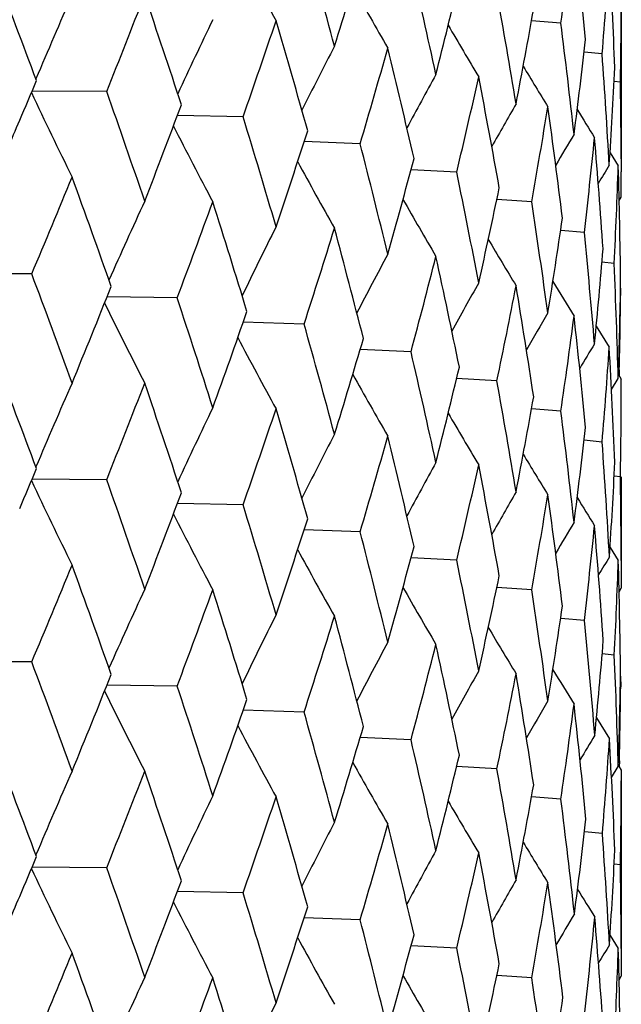
# Model space of a CAD drawing. Units: inches. Extents: x 0 to 11, y 0 to 8.5.
# Drawn here: x 5.4 to 5.5, y 4.9 to 5.1 of the extents above; entities that cross this region are included whole.
import ezdxf

# ---------------------------------------------------------------- set-up
doc = ezdxf.new("R2010")
doc.units = ezdxf.units.IN
doc.header["$LTSCALE"] = 0.605
doc.header["$MEASUREMENT"] = 0
doc.layers.get('0').update_dxf_attribs({"linetype": 'CONTINUOUS'})

msp = doc.modelspace()

# ---------------------------------------------------------------- linework, layer by layer
at = {"color": 7, "linetype": 'Continuous'}
for p, q in [((5.510338979, 5.0770337297), (5.510333488500001, 5.0531610708)), ((5.5025037579, 5.072447248600001), (5.498699816799999, 5.0727476725)), ((5.5078577274, 5.068433214700001), (5.5055253989, 5.0686649473)), ((5.5102257143, 5.0647558356), (5.5094147631, 5.0648557985)), ((5.4436098894, 5.0635464641), (5.4339291052, 5.0636134511)), ((5.461291045, 5.0602887904), (5.4527814787, 5.0604717507)), ((5.476472439099999, 5.0567954274), (5.4692203859, 5.057060563299999)), ((5.508883368999999, 5.0556222677), (5.5099485049, 5.0539068052)), ((5.488993234700001, 5.053103385), (5.4830739916, 5.0534139737)), ((5.4987207819, 5.0492517781), (5.494198281599999, 5.0495669533)), ((5.5100649441, 5.049405721), (5.5103390875, 5.0498482354)), ((5.505552023300001, 5.0452814119), (5.5024788116, 5.0455543736)), ((5.509414586599999, 5.0412343501), (5.507832425499999, 5.0414094805)), ((5.4338896442, 5.039907545899999), (5.4240243126, 5.0399048717)), ((5.5102403574, 5.0380430254), (5.510255971699999, 5.0370842601)), ((5.452751994400001, 5.0367808274), (5.4436449832, 5.036909836)), ((5.469205049099999, 5.0334008278), (5.4613138107, 5.033629223999999)), ((5.5070879434, 5.0331091625), (5.508777827699999, 5.0303820605)), ((5.483074498500001, 5.029803356), (5.4764798759, 5.0300960078)), ((5.5100832429, 5.027453642699999), (5.510065229099999, 5.0266785904)), ((5.4942134048, 5.0260265248), (5.4889850282, 5.0263448172)), ((5.509071058099999, 5.024904134), (5.509948505, 5.0263291805)), ((5.5099645559, 5.0268396769), (5.510339087799999, 5.0262360082)), ((5.5025037581, 5.0221103476), (5.4986997975, 5.0224107256)), ((5.5078577275, 5.0180963136), (5.5055253878, 5.0183280165)), ((5.510225714500001, 5.0135657634), (5.509414755700001, 5.013665716)), ((5.5103390875, 5.0135657637), (5.5103390875, 5.002716343)), ((5.443610048099999, 5.0132094123), (5.433928963600001, 5.0132764613)), ((5.4612911834, 5.0099517365), (5.452781351, 5.0101347555)), ((5.4764725558, 5.0064583716), (5.469220274, 5.0067235619)), ((5.5088833926, 5.0044318024), (5.5099485051, 5.002716343)), ((5.4889933285, 5.0027663277), (5.4830738975, 5.003076965)), ((5.5103304388, 5.0027180866), (5.510338979, 4.999119741499999)), ((5.4987208517, 4.9989147196), (5.4941982069, 4.9992299356)), ((5.5100542808, 4.99866016), (5.510338979, 4.999119741499999)), ((5.5055520685, 4.9949443527), (5.502478758, 4.995217345099999)), ((5.5094345137, 4.9904362025), (5.5078650914, 4.990610248299999)), ((5.4338894524, 4.9895704927), (5.4240245204, 4.9895678506)), ((5.4527518248, 4.9864437769), (5.4436451975, 4.9865728097)), ((5.5102405052, 4.9877131645), (5.5102618638, 4.9863552187)), ((5.5102618634, 4.9863552189), (5.510216644400001, 4.9863613993)), ((5.469204903300001, 4.9830637795), (5.4613139969, 4.9832921922)), ((5.5071235836, 4.9822947515), (5.508803716599999, 4.9795839758)), ((5.4830743783, 4.9794663095), (5.4764800323, 4.9797589715)), ((5.510093667400001, 4.9767245031), (5.510075626900001, 4.9759325401)), ((5.4942133113, 4.97568948), (5.488985153400001, 4.9760077775)), ((5.5090712188, 4.9745671146), (5.509948505, 4.9759919491)), ((5.510013140800001, 4.9760320015), (5.5103389786, 4.9755069633)), ((5.510338979, 4.975506963), (5.5103390875, 4.9523796042)), ((5.5025036925, 4.9717733039), (5.498699890499999, 4.972073683500001)), ((5.5078903311, 4.967298373399999), (5.50557073, 4.9675292481)), ((5.4436101536, 4.962872348), (5.4339287545, 4.9629392646)), ((5.5102257062, 4.963228723999999), (5.5094147822, 4.9633286751)), ((5.4612912754, 4.9596146707), (5.4527811713, 4.9597975763)), ((5.4764726335, 4.9561213047), (5.4692201237, 4.9563863997)), ((5.508883429500001, 4.954095048), (5.509948505, 4.9523796042)), ((5.4889933909, 4.952429259800001), (5.4830737768, 4.9527398194)), ((5.5103304358, 4.9523813479), (5.510338979, 4.9487824694)), ((5.498720898099999, 4.9485776509), (5.494198115700001, 4.9488928069)), ((5.5100542894, 4.948322915199999), (5.510338979, 4.9487824694))]:
    msp.add_line(p, q, dxfattribs=at)
for centre, radius, start, end in [((4.2981909771, 4.7533415541), 1.2167315184, 15.0577908277, 15.756166047), ((4.7583933659, 5.1821557718), 0.7521543961, 351.6129721648999, 352.5592769364), ((4.5016244296, 4.9730694621), 1.0087908689, 5.5324051792, 6.3561758792), ((5.9693246273, 5.3493936518), 0.5747183332, 207.7300412929, 208.7744975889), ((4.5498469946, 5.3555262254), 0.9666047459999999, 342.7842813566, 343.5529662224), ((4.7903299063, 5.128348773), 0.7200250331, 355.2267175755001, 356.238345882), ((4.5236252807, 5.0260140891), 0.9867178890999999, 2.3613791272, 3.200963997), ((4.3826382915, 4.8250123428), 1.1296238744, 12.3069913438, 13.0529892337), ((4.0232752923, 4.537507331), 1.5065874472, 20.4942385364, 21.0697281198), ((5.9773756906, 5.3564595194), 0.5743187358, 209.0927937423, 210.0120712023), ((4.6476149219, 5.2781180327), 0.8651475262, 345.7931870574, 346.6362873667001), ((6.1469801538, 4.764083851100001), 0.7735669012999999, 156.2141175527, 157.0916698034), ((4.300360663399999, 5.5206171582), 1.231232071, 338.2084847427, 338.834710637), ((4.1666910786, 4.6390471412), 1.3542958935, 18.1914215911, 18.8258620608), ((4.446342983, 4.8881757554), 1.0646346883, 9.395373976, 10.1812509768), ((4.8022579519, 5.077426427), 0.7080811369, 358.9746794248001, 359.8578384342001), ((4.7188012392, 5.2122309768), 0.7922736473, 349.0674312505999, 349.9739269808), ((6.1153888996, 4.7560059677), 0.7303488526, 154.2866744733, 155.1195731117), ((4.4593864451, 5.411576771), 1.0617043246, 340.6783035593, 341.3891174890999), ((4.2800039151, 4.724601713), 1.2356275253, 15.6758249289, 16.3649393402), ((5.987607862000001, 5.3625644946), 0.5779671916, 210.1617372003, 210.9343675548), ((4.49137129, 4.9452034741), 1.019107377, 6.356151390700001, 7.1725592599), ((4.767019225299999, 5.1543027227), 0.7434549975, 352.5594464267, 353.5143076197), ((6.0928514823, 4.7484191175), 0.6979186383, 152.6148877761, 153.3793827776), ((4.5798455583, 5.3230422967), 0.9353219548999999, 343.4615937869, 344.2523730917999), ((4.3686134156, 4.7981518721), 1.1440199358, 12.9669610327, 13.7049455503), ((4.5190177829, 4.998172003600001), 0.9913329781999999, 3.2280515352, 4.064274038200001), ((6.075908188400001, 4.7416692207), 0.6728219966, 151.2012111584, 151.8744510412), ((5.9988597116, 5.3674200361), 0.5844550789, 210.9497764178, 211.5544209633001), ((4.7945215465, 5.101346411600001), 0.7158241815, 356.2070861262, 357.2232753648999), ((4.1641921232, 5.599914562), 1.3783507948, 336.9314329063, 337.1639816073), ((4.669819841, 5.2492171222), 0.8423215818, 346.5365363836, 347.3990741378), ((4.4359924685, 4.8627073244), 1.0751502813, 10.090412982, 10.8698130206), ((4.529979068299999, 5.049846387900001), 0.980360025, 0.2905300865, 0.87139555), ((5.9656328542, 5.3126535453), 0.587292347, 205.111137225, 206.2972492542), ((4.1243515171, 4.5978868607), 1.3990287772, 18.8258974114, 19.4415410229), ((6.0621182212, 4.7361424848), 0.6525857317, 150.0468180991, 150.6058842448), ((4.3404640773, 5.478365480800001), 1.1882276786, 338.8347131167, 339.4798718825), ((4.734375718, 5.1858543167), 0.7764558136, 349.867167068, 350.7892554914), ((4.4843844255, 4.920713807), 1.0261490902, 7.0779783932, 7.889712749599999), ((6.0103150048, 5.370747627999999), 0.5929037742000001, 211.4706805478, 211.8840093159), ((4.1324967618, 5.613439216900001), 1.4128110859, 336.6027639197, 336.9304633801), ((4.2466636822, 4.688085660400001), 1.27037585, 16.3649902516, 17.0368456484), ((5.9668347059, 5.3205298069), 0.5771869211999999, 206.934444681, 208.0323565143), ((4.4897365166, 5.374631759600001), 1.0296795503, 341.3891274589001, 342.1180212386), ((4.342763299800001, 4.7651220222), 1.1706279461, 13.7050135524, 14.4277980494), ((6.050245315800001, 4.7319186748), 0.6360006271, 149.1529048245, 149.5729481601), ((4.7766842185, 5.1295838242), 0.7337269069, 353.4023635888, 354.3678617354), ((4.5152054499, 4.9742897452), 0.9951548442, 3.9671803388, 4.800744354), ((5.9731640049, 5.327948860899999), 0.5741176782999999, 208.4483396477, 209.4325895721), ((4.6026681469, 5.289881885), 0.9116092619, 344.2523924238, 345.0596916262), ((4.4166547957, 4.8322679037), 1.0948415584, 10.8698983385, 11.6367053471), ((6.039012574, 4.7293330668), 0.6217345047, 148.5209834017, 148.7741503116), ((4.7986875765, 5.0775263113), 0.7116529979, 357.0768358003, 358.0980244636), ((4.5290742523, 5.026218797799999), 0.9812649618000001, 0.7463108931, 1.6169094151), ((4.5302624658, 5.0498482209), 0.9800766218000001, 8.498e-07, 0.1936712671), ((4.2030898016, 5.5599332955), 1.3361493299, 337.0954359622, 337.6788314821999), ((4.0981560983, 4.565060749100001), 1.4267973037, 19.3699382618, 19.97488870079999), ((4.6865027737, 5.2187628453), 0.8252267975, 347.3991039351, 348.2757825514), ((6.1295215439, 4.7349436011), 0.7500584059000001, 155.217901182, 156.0765602515), ((4.3857237799, 5.437763539800001), 1.1398843562, 339.4040852217, 340.0732154188001), ((4.2259287858, 4.6581459888), 1.2920546258, 16.9587110775, 17.6206943221), ((5.982464557899999, 5.3345670795), 0.5759055076, 209.6625700427, 210.5108475791), ((4.4709284372, 4.8921227667), 1.0397339228, 7.889813905600001, 8.6920842065), ((4.7457930528, 5.1572778965), 0.7648892572, 350.789295518, 351.7222988041001), ((6.10301881, 4.7270590667), 0.7127938356999999, 153.4178238823, 154.2197210183), ((4.5240752064, 5.3398996668), 0.993585405, 342.032492613, 342.7842693072), ((4.3265411243, 4.7373573921), 1.1873730747, 14.3437390273, 15.0577437946), ((4.5072392409, 4.9468942337), 1.0031492654, 4.8008575674, 5.628521351699999), ((5.9933041339, 5.3400718086), 0.5810756919, 210.589291968, 211.2804618908), ((4.7833709226, 5.1021993073), 0.7270077058, 354.3679100527, 355.3403435134999), ((6.083656245499999, 4.7198409178), 0.6844096826, 151.8748591344, 152.5967871922), ((4.6284152319, 5.2593668488), 0.8849530263, 344.9650890836, 345.7931653929), ((4.4043351775, 4.806134843), 1.1074163869, 11.5475169072, 12.3069272756), ((4.5266238714, 4.9985676411), 0.9837164419, 1.6171634261, 2.4858682495), ((4.0532960948, 4.522021392), 1.4745319992, 19.9752400248, 20.5619964839), ((6.004632943300001, 5.3441315154), 0.5885094009, 211.2418805617, 211.7539745422), ((4.8009647113, 5.0498723493), 0.7093745840000001, 358.0980824527, 359.1218108775), ((4.2471340366, 5.5151347646), 1.2885407945, 337.6784764198, 338.2799083716), ((6.068617146699999, 4.7136193354), 0.6620845509000001, 150.590714619, 151.2099080819), ((4.7051173771, 5.1912623701), 0.8062105339, 348.1732103435, 349.0673994378), ((4.4621178546, 4.8671752198), 1.0486450821, 8.5987532357, 9.395293835599999), ((4.1904213768, 4.620135965299999), 1.3293124271, 17.6210229648, 18.2659907996), ((4.5294922244, 5.0498577814), 0.9808469254000001, 358.6911574012, 359.2538187887), ((5.9651498661, 5.2913235806), 0.5808853607, 206.0616699374, 207.2078184852), ((4.4190861757, 5.398951150199999), 1.1043995496, 340.0728952234, 340.7596024845), ((6.055913928200001, 4.708735684800001), 0.6437986535, 149.5663680009, 150.0592921785), ((4.758191206499999, 5.1318439524), 0.7523580518999999, 351.6133280787, 352.5594054533), ((4.5016899669, 4.9227423385), 1.0087246943, 5.532211292, 6.3560575846), ((4.2986724031, 4.703128914), 1.2162344395, 15.0580473392, 15.7566906885), ((5.969260026900001, 5.299014879800001), 0.5746417476, 207.729344463, 208.7739739439), ((4.5493943833, 5.305335037), 0.9670800928, 342.7839933743, 343.5522787862), ((6.0444913891, 4.705295512), 0.6285092324, 148.8031660473, 149.1436390426), ((4.7901030225, 5.078027500899999), 0.7202524305, 355.2269804858, 356.2070554155), ((4.5242221171, 4.9748546451), 0.9861202975, 2.3610298666, 3.227973524700001), ((4.0214945119, 4.4864996427), 1.5084901772, 20.4944217021, 21.0691723898), ((4.3830063813, 4.7747518734), 1.1292480333, 12.3072021838, 13.0534295022), ((4.6473122104, 5.2278619514), 0.8654607210999999, 345.7929430287001, 346.6357137187), ((5.977304564400001, 5.3060750273), 0.5742335428, 209.0920976409, 210.0115438095), ((4.8022510753, 5.0262363465), 0.7080880122, 358.9746900738, 359.9999726423999), ((6.146617401, 4.713903298), 0.7731720565000001, 156.2138517668, 157.0918866442), ((4.3016864111, 5.4697528884), 1.229805488, 338.2083656934, 338.8353044236), ((4.1653592139, 4.5882683075), 1.3556989872, 18.1915906436, 18.8253602887), ((4.4466182343, 4.8378817443), 1.06435619, 9.395535218, 10.1815976415), ((4.7186113469, 5.161933847799999), 0.7924675639000001, 349.0672387767, 349.9734855803001), ((6.115061464400001, 4.705823193000001), 0.7299871361, 154.2863963681, 155.1197403415), ((4.460308019, 5.3609186414), 1.0607285533, 340.6782017138, 341.3896543816), ((4.2790067775, 4.6739815037), 1.2366639755, 15.6759774897, 16.3644990657), ((5.9875294707, 5.3121740121), 0.5778726133, 210.1610540932, 210.9338403237), ((4.4915691569, 4.8948870632), 1.0189085002, 6.3562593712, 7.172805313500001), ((4.766919113399999, 5.1039810332), 0.7435561869, 352.5593122604, 353.5140143458), ((6.092552626, 4.698233469), 0.6975838772, 152.6146002434, 153.3794918208), ((4.5804859231, 5.2725165116), 0.9346544709000001, 343.461512249, 344.2528397536), ((4.3678749735, 4.747642127), 1.1447782088, 12.9670946914, 13.704574158), ((4.5192128221, 4.9478463408), 0.991137633, 3.2013675005, 4.0644251207), ((5.998773086, 5.3170232625), 0.5843501396, 210.9491186359, 211.5538968335), ((4.1624173506, 5.5503064703), 1.3802691911, 336.9322918172, 337.1646847616999), ((6.0756333711, 4.6914798296), 0.6725102925, 151.2009165659, 151.8744943261), ((4.6702556655, 5.1987766293), 0.841873743, 346.5364781339001, 347.3994570043), ((4.4354617723, 4.8122737625), 1.0756896082, 10.0905253883, 10.8695176477), ((4.794586056, 5.0501541683), 0.7157596426999999, 356.2384085351001, 357.2231988039), ((4.5300612127, 4.9986570451), 0.9802778789, 0.2373625158, 0.8714259578), ((5.9654374474, 5.262229781499999), 0.5870787618, 205.11156095, 206.2981140806), ((4.1250378686, 4.5478077283), 1.3982958629, 18.8249635271, 19.4409338781), ((4.3400046202, 5.4281829078), 1.1887119758, 338.8357583154, 339.4806612943), ((6.0618698628, 4.6859451796), 0.6523010368, 150.0465209261, 150.605852174), ((4.7346554448, 5.1354677244), 0.7761718039, 349.8671346726999, 350.7895418529), ((4.4840277512, 4.8703309281), 1.0265086443, 7.078067399000001, 7.889499827300001), ((6.010216495700001, 5.320342736000001), 0.5927844272, 211.4700605174, 211.8834913671), ((4.2471576908, 4.6379125463), 1.2698556205, 16.3641663909, 17.0363020452), ((5.9666627873, 5.270111244), 0.5769968793, 206.9349590297, 208.0332379324), ((4.4893936618, 5.3243921057), 1.030035611, 341.390071008, 342.1187219744), ((6.050014157100001, 4.6817163034), 0.635733384, 149.1526024736, 149.572837976), ((4.7768377229, 5.0792290765), 0.7335724314000001, 353.4023588773999, 354.3680410544), ((4.5151119762, 4.9239460769), 0.9952485228, 3.9405937391, 4.800659184), ((4.3431098197, 4.7148840309), 1.1702677848, 13.7043136106, 14.4273265588), ((4.6024075793, 5.239604619), 0.9118763187000001, 344.2532106898999, 345.0602848554), ((5.973012321100001, 5.2775364083), 0.5739485359000001, 208.4489361815, 209.4334776243), ((6.0387037414, 4.6786829988), 0.621372041, 148.5164629508, 148.7681782957), ((4.2022180206, 5.509979358), 1.3371013065, 337.0948493882, 337.6778314955), ((4.0994429065, 4.5151676093), 1.425436252, 19.3702553836, 19.9757869319), ((4.4168842297, 4.7819856997), 1.0946058677, 10.8693354518, 11.6363145285), ((4.798774094800001, 5.0263320437), 0.7115664009999999, 357.1084166894, 358.0980995076999), ((4.5292645232, 4.975032348), 0.9810746534, 0.7731750341, 1.6169887315), ((4.6863026625, 5.1684604913), 0.8254296931, 347.3997729621, 348.276249696), ((6.1298200887, 4.684479956100001), 0.7503824544, 155.218691474, 156.0769673142), ((4.3851352762, 5.387659227699999), 1.1405169588, 339.4035375415, 340.0722979829), ((4.226904668, 4.6080999025), 1.2910364417, 16.9589875443, 17.6214962117), ((5.9823314889, 5.2841619256), 0.5757563053, 209.6632395156, 210.5117347179), ((4.4710607113, 4.8418114724), 1.0395993433, 7.889399755099999, 8.691781703599998), ((4.7456393169, 5.1069588855), 0.7650439241, 350.7897929731, 351.7226232054), ((6.103278910499999, 4.6766032061), 0.7130795354, 153.4186500881, 154.220216259), ((4.5236789068, 5.2897001593), 0.994004668, 342.031995234, 342.7834554257), ((4.3272808575, 4.6872044606), 1.1866108994, 14.3439700594, 15.0584365636), ((4.5073804452, 4.896574462799999), 1.0030070912, 4.7741256613, 5.628329415), ((5.993189398999999, 5.289675466399999), 0.580946867, 210.5900243857, 211.2813425406), ((6.0838836701, 4.6693937254), 0.684662098, 151.8757138139, 152.597368953), ((4.6281554908, 5.2091064921), 0.8852236543, 344.9646543148, 345.7924770887), ((4.404889231, 4.7559073356), 1.1068517096, 11.5476979655, 12.3074986067), ((4.7834909627, 5.0509949378), 0.7268868709, 354.3991567817, 355.3717115596), ((4.5266469788, 4.9482329723), 0.9836932714, 1.6170522077, 2.4589060919), ((4.0514344398, 4.470986557200001), 1.4765199493, 19.976001153, 20.56197874390001), ((4.2488584094, 5.4641104588), 1.2866847025, 337.6776131483999, 338.2799230086), ((6.0688155654, 4.6631819165), 0.6623066068, 150.5915916546, 151.2105736808), ((4.7049593356, 5.1409635707), 0.806372968, 348.1728506697, 349.0668582395), ((4.4625198188, 4.8168965187), 1.0482389794, 8.5988803718, 9.395732132699997), ((6.0045449235, 5.2937504201), 0.5884113946, 211.2426683361, 211.7548410805), ((4.8008583257, 4.9995372887), 0.7094809831000001, 358.0981923807, 359.0901272634), ((5.9654478204, 5.2411321767), 0.5812167909, 206.0616692983, 207.2071294761), ((4.1890383971, 4.5693427767), 1.3307685267, 17.6217055383, 18.2659796388), ((4.5294301716, 4.998668203999999), 0.9809089754000001, 358.7181416704001, 359.2807685144001), ((4.420299964100001, 5.3481900239), 1.1031139803, 340.0721043001, 340.7596231351), ((6.056076644299999, 4.6583144905), 0.6439814909, 149.5672586516, 150.0600416472), ((4.7581131508, 5.0815220293), 0.7524374137000001, 351.6130551518, 352.5590303963), ((4.502116339, 4.872446532900001), 1.0082963732, 5.505912711300001, 6.3564086112), ((4.2976489636, 4.6525032294), 1.2172976618, 15.0586406848, 15.7566865202), ((5.9695384023, 5.2488230229), 0.5749554835, 207.7292454928, 208.7732745967), ((4.5502569876, 5.2547428269), 0.9661806867, 342.7832930594, 343.5523057328), ((4.3822627255, 4.7242423773), 1.1300113056, 12.3076958892, 13.0534324601), ((6.0445445553, 4.654431587099999), 0.6285558546, 148.7987141422, 149.1376973095), ((4.7902723632, 5.0268271761), 0.7200827913, 355.2579811912999, 356.2382358003), ((4.524431111, 4.9245261864), 0.985911146, 2.3610273502, 3.201323890400001), ((4.0218656409, 4.436326275), 1.5080851336, 20.4935354695, 21.0684498996), ((5.9775670424, 5.2558817796), 0.5745325923, 209.091898779, 210.0108412188), ((4.6479224496, 5.1773793644), 0.8648334859000001, 345.792352416, 346.6357470176), ((6.1466859273, 4.6635269748), 0.7732505057, 156.2132530304, 157.0911895303), ((4.300893622799999, 5.419706099400001), 1.2306494811, 338.2095210403, 338.8360427425), ((4.1656162258, 4.5380355707), 1.3554221688, 18.1907954931, 18.8247054654), ((4.4461014791, 4.7874517096), 1.0648811536, 9.3959194803, 10.1816081481), ((4.8022521192, 4.975899830099999), 0.7080869699, 358.9746461939, 359.8578261803), ((4.7190318461, 5.1115218433), 0.7920405262000001, 349.0667764525, 349.9735249766001), ((6.1151354504, 4.6554413263), 0.7300731368000001, 154.2857635928, 155.1189978686), ((4.4597335461, 5.310762341), 1.0613305663, 340.6792557463, 341.3903206771), ((4.279178737200001, 4.6237082629), 1.2364810959, 15.6752857429, 16.3639215841), ((5.9877781696, 5.2619780907), 0.5781583171, 210.1607549451, 210.9331398633), ((4.491374641, 4.8445248389), 1.019104573, 6.330395581499999, 7.172844867699999), ((6.0926320613, 4.6478459714), 0.6976775051, 152.6139396522, 153.3787153504), ((4.767499326999999, 5.0527213626), 0.7429718881, 352.5893522806001, 353.5447415301999), ((4.5800637895, 5.2222890254), 0.9350904077, 343.4624398742, 344.2534173074), ((4.3679810072, 4.6973413444), 1.1446666788, 12.9665185228, 13.7040837615), ((5.9990089785, 5.2668230837), 0.5846226094, 210.948719591, 211.5532023696), ((4.5191616988, 4.897504330199999), 0.9911889412, 3.2014759485, 4.037793285), ((6.0757184857, 4.6410865993), 0.6726118289, 151.2002334525, 151.8736954596), ((4.794726513500001, 4.9998096972), 0.7156190155, 356.2382459017, 357.2232421058), ((4.161531456100001, 5.500368663300001), 1.3812404827, 336.9315969936, 337.1636819249999), ((4.6699443978, 5.1485023776), 0.8421911423, 346.5372534278999, 347.3999288825), ((4.435514443500001, 4.7619546864), 1.075634554, 10.0900761304, 10.8691235208), ((5.965306676699999, 5.2118216405), 0.5869303647999999, 205.110692402, 206.2976145514), ((4.1260810935, 4.4978189875), 1.3971962825, 18.8252764612, 19.4417016597), ((4.5300630168, 4.9483194333), 0.9802760758, 0.2374139836, 0.8714609855000001), ((4.3388840268, 5.3782878025), 1.1899162848, 338.8354270209, 339.4796440938), ((6.061966286900001, 4.6355431429), 0.6524169102, 150.045822284, 150.6050402847), ((4.7344285293, 5.0851629845), 0.7764009132999999, 349.867732812, 350.789892285), ((4.484224257, 4.8200254868), 1.0263097046, 7.05177722, 7.8892757564), ((6.010524759500001, 5.2697238025), 0.5931077458, 211.4728583239, 211.884379987), ((4.130433893999999, 5.5136380065), 1.4150507371, 336.6035158824, 336.9306517608), ((4.2479520982, 4.5878031485), 1.2690294585, 16.3644408863, 17.0369810479), ((5.9665273457, 5.2196955063), 0.5768407021999999, 206.9340850207, 208.0327282332), ((4.4886215678, 5.274321457), 1.0308521193, 341.3897711643, 342.1178066164), ((4.3437139125, 4.6646901517), 1.1696471418, 13.7045449489, 14.4279055423), ((6.0500136955, 4.6308567014), 0.6357207775, 149.1454287301, 149.5642704254), ((4.7769538279, 5.0280230774), 0.7334553068, 353.433408269, 354.3992022137), ((4.5151539807, 4.8736150667), 0.9952061820999999, 3.9404146317, 4.7739121328), ((5.972870862100001, 5.2271128684), 0.5737832051, 208.4480751683, 209.4329631928), ((4.601880173600001, 5.1894213205), 0.9124254612999999, 344.2529497128, 345.0594947181), ((4.4173373432, 4.7317328024), 1.0941451506, 10.8695192125, 11.6367826396), ((6.0388047425, 4.6282744333), 0.621495407, 148.5157208111, 148.7673941771), ((4.7986751283, 4.9759976663), 0.7116653913, 357.1086020443, 358.0981739207), ((4.5291919463, 4.9246946533), 0.9811472284, 0.7731570443000001, 1.6169249293), ((4.2046081453, 5.45864458), 1.3345116274, 337.0943673396, 337.678452206), ((4.0972737465, 4.4640554015), 1.427739462, 19.3707310339, 19.9752562183), ((4.6859549968, 5.1182050455), 0.8257866299, 347.3995584101999, 348.2756082275001), ((6.129394477999999, 4.6343360748), 0.7499153709999999, 155.218410942, 156.0772777631), ((4.386794204, 5.336707935), 1.1387482651, 339.4031017008, 340.0728681856), ((4.225284927300001, 4.5572587915), 1.2927325434, 16.9594169095, 17.62102406249999), ((5.9821826938, 5.2337304245), 0.5755805447, 209.6624084786, 210.5112196988), ((4.471547167, 4.7915419182), 1.0391083173, 7.8638260613, 8.692154813700002), ((4.7458359995, 5.0557423817), 0.7648454506, 350.8192642548, 351.7521927471), ((6.1028906488, 4.6264570915), 0.7126471984, 153.4183585164, 154.2204641653)]:
    msp.add_arc(centre, radius, start, end, dxfattribs=at)

doc.saveas('drawing.dxf')
